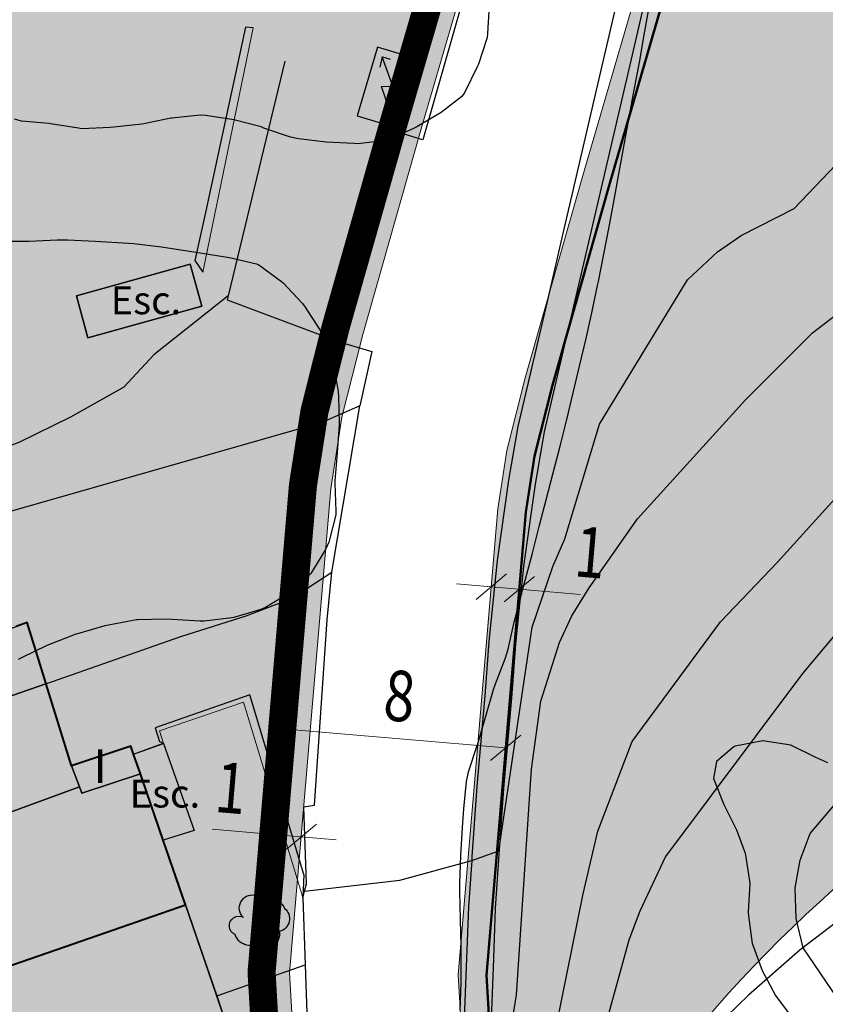
# Model space of a CAD drawing. Units: metres. Extents: x 366047 to 367128, y 4311597 to 4312553.
# Drawn here: x 366649 to 366678, y 4311832 to 4311867 of the extents above; entities that cross this region are included whole.
import ezdxf
from ezdxf.enums import TextEntityAlignment as Align

# ---------------------------------------------------------------- set-up
doc = ezdxf.new("R2010")
doc.units = ezdxf.units.M
doc.header["$MEASUREMENT"] = 0
doc.linetypes.add('ACAD_ISO02W100', pattern=[15, 12, -3])
doc.layers.get('Defpoints').update_dxf_attribs({"lineweight": 0})
for name, color, linetype, lineweight in [('ALINEACION', 14, 'Continuous', 50), ('C comercial', 12, 'Continuous', 0), ('CARTOSITIBSA', 7, 'Continuous', 0), ('EU-4  extensiva uniifamiliar 4', 51, 'Continuous', 0), ('LIMITE TRAMAS', 7, 'Continuous', 0), ('UNIDAD ACTUACION', 5, 'ACAD_ISO02W100', 35), ('V viari', 254, 'Continuous', 0)]:
    doc.layers.add(name, color=color, linetype=linetype, lineweight=lineweight)
doc.layers.add('COTAS-CALLEJERO', color=7, linetype='Continuous', lineweight=0, plot=False)
doc.styles.add('NNSS_COTA', font='romans.shx', dxfattribs={"width": 0.8})
doc.styles.add('Style-CHAR_FAST_FONT', font='CHAR_FAST_FONT.shx')
doc.styles.add('Style-IGES1002', font='IGES1002.shx')
doc.dimstyles.new('NNSS_COTA', dxfattribs={"dimtxt": 1.8, "dimasz": 1, "dimexe": 1.25, "dimexo": 0.625, "dimtad": 1, "dimtxsty": 'NNSS_COTA', "dimblk": 'OBLIQUE', "dimcen": 1.8, "dimse1": 1, "dimse2": 1, "dimaunit": 2, "dimadec": 4, "dimazin": 0, "dimtfac": 1, "dimtmove": 0, "dimatfit": 3, "dimfxl": 1, "dimarcsym": 0})

# ---------------------------------------------------------------- blocks, each defined once
blk = doc.blocks.new('_Oblique')
at = {"color": 0, "linetype": 'ByBlock', "lineweight": -2}
blk.add_line((-0.5, -0.5), (0.5, 0.5), dxfattribs=at)
blk = doc.blocks.new('*D19')
at = {"layer": 'COTAS-CALLEJERO', "color": 7, "lineweight": 0, "transparency": 16777216}
blk.add_line((366658.522, 4311841.845), (366666.494, 4311841.168), dxfattribs=at)
at = {"layer": 'Defpoints', "transparency": 16777216}
for p in [(366658.522, 4311841.845), (366662.508, 4311841.507), (366666.494, 4311841.168), (366666.494, 4311841.168)]:
    blk.add_point(p, dxfattribs=at)
at = {"layer": 'COTAS-CALLEJERO', "color": 7, "lineweight": 0, "transparency": 16777216}
for p, rotation in [((366658.522, 4311841.845), 175.1461771748783), ((366666.494, 4311841.168), 355.1461771748784)]:
    blk.add_blockref('_Oblique', p, dxfattribs=dict(at, rotation=rotation))
at = {"layer": 'COTAS-CALLEJERO', "color": 7, "linetype": 'Continuous', "lineweight": 0, "transparency": 16777216, "style": 'NNSS_COTA', "width": 0.8}
blk.add_text('8', height=1.8, rotation=355.1462, dxfattribs=at).set_placement((366662.164, 4311843.066), align=Align.MIDDLE_LEFT)
blk = doc.blocks.new('*D127')
at = {"layer": 'COTAS-CALLEJERO', "color": 7, "lineweight": 0, "transparency": 16777216}
for p, q in [((366656.019, 4311838.265), (366658.203, 4311838.08)), ((366658.203, 4311838.08), (366659.199, 4311837.995)), ((366660.445, 4311837.889), (366659.199, 4311837.995))]:
    blk.add_line(p, q, dxfattribs=at)
at = {"layer": 'Defpoints', "transparency": 16777216}
for p in [(366656.176, 4311838.252), (366658.196, 4311838.008), (366659.193, 4311837.923), (366659.199, 4311837.995)]:
    blk.add_point(p, dxfattribs=at)
at = {"layer": 'COTAS-CALLEJERO', "color": 7, "lineweight": 0, "transparency": 16777216}
for p, rotation in [((366658.203, 4311838.08), 355.1461771984407), ((366659.199, 4311837.995), 175.1461771826106)]:
    blk.add_blockref('_Oblique', p, dxfattribs=dict(at, rotation=rotation))
at = {"layer": 'COTAS-CALLEJERO', "color": 7, "linetype": 'Continuous', "lineweight": 0, "transparency": 16777216, "style": 'NNSS_COTA', "width": 0.8}
blk.add_text('1', height=1.8, rotation=355.1462, dxfattribs=at).set_placement((366656.148, 4311839.785), align=Align.MIDDLE_LEFT)
blk = doc.blocks.new('*D128')
at = {"layer": 'COTAS-CALLEJERO', "color": 7, "lineweight": 0, "transparency": 16777216}
for p, q in [((366664.733, 4311847.02), (366665.978, 4311846.915)), ((366666.974, 4311846.83), (366665.978, 4311846.915)), ((366669.158, 4311846.644), (366666.974, 4311846.83))]:
    blk.add_line(p, q, dxfattribs=at)
at = {"layer": 'Defpoints', "transparency": 16777216}
for p in [(366665.978, 4311846.915), (366665.978, 4311846.915), (366666.974, 4311846.83), (366669.001, 4311846.658)]:
    blk.add_point(p, dxfattribs=at)
at = {"layer": 'COTAS-CALLEJERO', "color": 7, "lineweight": 0, "transparency": 16777216}
for p, rotation in [((366665.978, 4311846.915), 355.1461771826105), ((366666.974, 4311846.83), 175.1461771984407)]:
    blk.add_blockref('_Oblique', p, dxfattribs=dict(at, rotation=rotation))
at = {"layer": 'COTAS-CALLEJERO', "color": 7, "linetype": 'Continuous', "lineweight": 0, "transparency": 16777216, "style": 'NNSS_COTA', "width": 0.8}
blk.add_text('1', height=1.8, rotation=355.1462, dxfattribs=at).set_placement((366668.972, 4311848.191), align=Align.MIDDLE_LEFT)
blk = doc.blocks.new('CARTOGRAFIA')
at = {"layer": 'CARTOSITIBSA', "color": 252, "linetype": 'Continuous', "lineweight": 30, "true_color": 0x939598, "elevation": 90, "flags": 128}
blk.add_lwpolyline([(-100.241, 218.072), (-96.715, 221.061), (-94.805, 222.321), (-93.875, 222.541), (-93.125, 227.221), (-92.595, 235.271), (-92.265, 237.691), (-91.595, 239.791), (-91.155, 240.741), (-90.535, 241.741), (-88.815, 244.201), (-84.965, 248.441), (-82.565, 250.831), (-80.405, 252.501)], dxfattribs=at)
at = {"layer": 'CARTOSITIBSA', "color": 252, "linetype": 'Continuous', "lineweight": -3, "true_color": 0x939598, "flags": 128}
for points, elevation in [([(-100.684, 230.921), (-97.285, 231.311), (-94.715, 232.011), (-93.755, 232.351), (-92.565, 240.331), (-91.835, 242.501), (-91.405, 243.491), (-90.165, 247.581), (-87.025, 252.721), (-85.955, 253.721), (-85.115, 254.311), (-83.225, 255.271), (-81.485, 257.091), (-80.525, 258.221), (-78.445, 260.911), (-77.665, 261.671), (-76.735, 262.201), (-75.755, 262.561), (-62.775, 263.821), (-58.655, 264.361), (-55.275, 264.701), (-54.131, 264.719)], 89), ([(-112.335, 204.431), (-106.825, 202.531), (-106.225, 204.431), (-103.425, 208.001), (-102.195, 209.301), (-100.285, 210.401), (-93.775, 212.051), (-93.065, 212.461), (-92.815, 213.011), (-92.825, 215.001), (-93.195, 216.461), (-92.795, 220.381), (-92.455, 222.431), (-90.745, 230.821), (-90.225, 233.061), (-89.005, 236.261), (-85.845, 240.531), (-83.815, 242.651), (-78.935, 248.051)], 91), ([(-97.613, 258.645), (-97.937, 259.627), (-97.538, 259.634), (-97.915, 260.685)], 86.603), ([(-77.355, 245.341), (-82.925, 238.681), (-87.815, 232.151), (-88.725, 230.201), (-89.115, 229.171), (-90.895, 222.741), (-91.005, 219.331), (-88.535, 215.961), (-88.635, 215.421), (-91.155, 211.081), (-91.495, 210.051), (-91.565, 209.051), (-91.545, 207.951), (-91.425, 206.901), (-90.285, 203.061), (-91.165, 202.721), (-96.155, 202.291), (-97.125, 201.761), (-101.985, 199.621), (-104.235, 199.591), (-107.705, 200.721), (-111.635, 202.301)], 92), ([(-103.411, 252.151), (-106.065, 250.051), (-107.135, 248.891), (-109.035, 247.831), (-110.875, 246.921), (-113.795, 245.841), (-128.295, 241.071), (-131.855, 239.561), (-138.255, 236.621), (-140.105, 234.881), (-139.935, 232.701)], 86), ([(-90.655, 194.981), (-87.405, 196.861), (-86.725, 197.561), (-86.865, 198.461), (-90.435, 206.551), (-90.835, 209.111), (-90.675, 210.821), (-90.435, 211.621), (-89.635, 213.221), (-85.955, 219.881), (-80.635, 225.551), (-82.905, 228.891), (-83.155, 229.941), (-83.185, 231.031), (-83.015, 232.021), (-82.655, 232.971), (-81.255, 234.631)], 93), ([(-109.915, 238.311), (-113.735, 236.991), (-114.406, 239.096)], 92.38), ([(-105.715, 236.191), (-104.625, 233.081)], 89.57), ([(-109.005, 235.391), (-108.719, 234.634), (-108.635, 234.411), (-106.544, 235.102)], 93.28), ([(-114.205, 232.631), (-108.719, 234.634)], 92.63)]:
    blk.add_lwpolyline(points, dxfattribs=dict(at, elevation=elevation))
at = {"layer": 'CARTOSITIBSA', "color": 252, "linetype": 'Continuous', "lineweight": 13, "true_color": 0x939598, "extrusion": (-0.000452773, -0.002203, 0.999997), "elevation": 85.79, "flags": 128}
blk.add_lwpolyline([(-102.486, 261.901), (-104.276, 253.191)], dxfattribs=at)
at = {"layer": 'CARTOSITIBSA', "color": 252, "linetype": 'Continuous', "lineweight": -3, "true_color": 0x939598, "extrusion": (-0.058674, 0.013201, 0.99819), "elevation": 95.633, "flags": 128}
blk.add_lwpolyline([(-232.834, -147.264), (-232.449, -147.264)], dxfattribs=at)
at = {"layer": 'CARTOSITIBSA', "color": 252, "linetype": 'Continuous', "lineweight": -3, "true_color": 0x939598, "extrusion": (0.008738, 0.025775, 0.99963), "elevation": 92.435, "flags": 128}
blk.add_lwpolyline([(176.424, -213.013), (176.134, -213.013)], dxfattribs=at)
at = {"layer": 'CARTOSITIBSA', "color": 252, "linetype": 'Continuous', "lineweight": -3, "true_color": 0x939598, "flags": 128}
for points, elevation in [([(-109.908, 238.314), (-109.915, 238.311), (-113.735, 236.991), (-114.406, 239.096), (-110.585, 240.501), (-109.908, 238.314), (-109.908, 238.314)], 89.41), ([(-109.915, 238.311), (-109.908, 238.314), (-109.005, 235.391), (-108.719, 234.634), (-114.205, 232.631), (-115.985, 232.013), (-118.035, 237.761), (-114.406, 239.096), (-113.735, 236.991), (-109.915, 238.311), (-109.915, 238.311)], 92.06), ([(-106.786, 235.804), (-106.544, 235.102), (-108.635, 234.411), (-108.719, 234.634), (-109.005, 235.391), (-106.885, 236.091), (-106.786, 235.804), (-106.786, 235.804)], 93.36), ([(-105.73, 232.733), (-104.939, 230.433), (-112.562, 227.782), (-114.205, 232.631), (-108.719, 234.634), (-108.635, 234.411), (-106.544, 235.102), (-105.73, 232.733), (-105.73, 232.733)], 92.36), ([(-103.821, 227.183), (-103.615, 226.581), (-104.935, 226.133), (-106.567, 225.579), (-111.275, 223.981), (-112.562, 227.782), (-104.939, 230.433), (-103.821, 227.183), (-103.821, 227.183)], 92.06)]:
    blk.add_lwpolyline(points, close=True, dxfattribs=dict(at, elevation=elevation))
at = {"layer": 'CARTOSITIBSA', "color": 252, "linetype": 'Continuous', "lineweight": -3, "true_color": 0x939598, "extrusion": (-0.828984, -0.299471, 0.472338), "elevation": 59.21, "flags": 128}
blk.add_lwpolyline([(-258.059, 67.479), (-258.059, 69.89)], dxfattribs=at)
at = {"layer": 'CARTOSITIBSA', "color": 252, "linetype": 'Continuous', "lineweight": -3, "true_color": 0x939598, "extrusion": (-0.903582, 0.421672, 0.075713), "elevation": 201.899, "flags": 128}
blk.add_lwpolyline([(-169.328, 72.311), (-169.328, 74.497)], dxfattribs=at)
at = {"layer": 'CARTOSITIBSA', "color": 252, "linetype": 'Continuous', "lineweight": -3, "true_color": 0x939598, "extrusion": (-0.726064, -0.22885, 0.648427), "elevation": 80.667, "flags": 128}
blk.add_lwpolyline([(-253.752, 48.875), (-253.752, 47.088)], dxfattribs=at)
at = {"layer": 'CARTOSITIBSA', "color": 252, "linetype": 'Continuous', "lineweight": -3, "true_color": 0x939598, "extrusion": (0.02353, 0.643166, 0.765365), "elevation": 214.648, "flags": 128}
blk.add_lwpolyline([(109.112, -116.974), (109.112, -115.902)], dxfattribs=at)
at = {"layer": 'CARTOSITIBSA', "color": 252, "linetype": 'Continuous', "lineweight": 40, "true_color": 0x939598, "extrusion": (-0.328473, 0.944513, 4.30355e-08), "elevation": 252.117, "flags": 128}
blk.add_lwpolyline([(31.496, 88.858), (29.952, 88.744), (27.983, 88.688), (23.425, 88.708)], dxfattribs=at)
at = {"layer": 'CARTOSITIBSA', "color": 252, "linetype": 'Continuous', "lineweight": -3, "true_color": 0x939598, "extrusion": (-0.331359, 0.943505, 0.00035805), "elevation": 248.782, "flags": 128}
blk.add_lwpolyline([(22.677, 89.401), (19.331, 89.401), (19.331, 89.401), (19.33, 89.401)], dxfattribs=at)
at = {"layer": 'CARTOSITIBSA', "color": 252, "linetype": 'Continuous', "lineweight": -3, "true_color": 0x939598}
for points in [[(-86.285, 286.091, 85.8), (-87.227, 283.726, 85.78), (-88.17, 281.361, 85.76), (-90.055, 276.631, 85.72), (-92.155, 271.051, 85.91), (-94.255, 265.471, 86.1), (-96.465, 257.721, 86.75), (-97.525, 258.041, 86.75), (-95.195, 265.881, 86.1), (-93.308, 270.79, 85.961), (-91.422, 275.699, 85.823), (-90.165, 278.971, 85.73), (-88.307, 283.644, 85.767), (-87.175, 286.491, 85.79)], [(-94.225, 237.161, 99.12), (-93.945, 238.111, 98.94), (-93.875, 238.311, 98.92), (-93.525, 239.241, 98.92), (-93.425, 239.551, 98.92), (-93.215, 240.511, 98.76), (-93.165, 240.691, 98.74), (-92.915, 241.651, 98.74), (-92.655, 242.621, 98.76), (-92.555, 242.971, 98.74), (-92.315, 243.931, 98.6), (-92.065, 244.881, 98.44), (-91.815, 245.841, 98.25), (-91.575, 246.791, 98.05), (-91.335, 247.741, 97.84), (-91.105, 248.691, 97.63), (-90.875, 249.641, 97.42), (-90.655, 250.591, 97.23), (-90.445, 251.551, 97.05), (-90.235, 252.521, 96.9), (-90.205, 252.671, 96.89), (-90.015, 253.641, 96.75), (-89.825, 254.611, 96.62), (-89.645, 255.581, 96.48), (-89.465, 256.561, 96.35), (-89.285, 257.541, 96.22), (-89.105, 258.521, 96.11), (-88.925, 259.501, 96), (-88.745, 260.481, 95.91), (-88.575, 261.461, 95.84), (-88.395, 262.451, 95.8)], [(-94.105, 262.511, 94.12), (-94.165, 261.511, 94.12), (-94.175, 261.371, 94.12), (-94.485, 260.421, 94.12), (-94.525, 260.321, 94.12), (-94.965, 259.421, 94.12), (-95.075, 259.271, 94.12), (-95.815, 258.691, 94.12), (-96.685, 258.181, 94.12), (-96.845, 258.101, 94.12), (-97.765, 257.701, 94.12), (-97.785, 257.701, 94.12), (-98.785, 257.581, 94.12), (-98.915, 257.591, 94.12), (-99.915, 257.631, 94.12), (-100.905, 257.761, 94.12), (-101.185, 257.821, 94.12), (-102.135, 258.141, 94.12), (-102.235, 258.181, 94.12), (-103.215, 258.431, 94.12), (-104.205, 258.591, 94.12), (-104.415, 258.601, 94.12), (-105.415, 258.491, 94.12), (-105.455, 258.491, 94.12), (-106.425, 258.291, 93.94), (-106.495, 258.281, 93.94), (-107.495, 258.171, 93.94), (-107.625, 258.161, 93.94), (-108.635, 258.111, 93.94), (-108.755, 258.131, 93.94), (-109.745, 258.291, 93.94), (-109.795, 258.301, 93.94), (-110.785, 258.391, 94.08), (-111.035, 258.461, 94.12)], [(-87.535, 267.081, 86.51), (-89.006, 260.756, 86.846), (-90.477, 254.43, 87.182), (-91.306, 250.866, 87.371), (-92.135, 247.301, 87.56), (-92.465, 245.431, 87.68), (-92.865, 242.591, 87.92), (-93.015, 241.161, 88.07), (-93.165, 239.731, 88.22), (-93.305, 237.811, 88.46), (-93.45, 236.196, 88.565), (-93.595, 234.581, 88.67), (-93.731, 232.563, 88.84), (-93.754, 232.234, 88.867), (-93.885, 230.301, 89.03), (-93.965, 228.181, 89.25), (-94.045, 226.061, 89.47)], [(-94.995, 226.061, 89.47), (-94.825, 230.361, 89.03), (-94.724, 231.847, 88.906), (-94.714, 232.002, 88.893), (-94.705, 232.137, 88.881), (-94.535, 234.661, 88.67), (-94.245, 237.891, 88.46), (-94.105, 239.821, 88.22), (-93.805, 242.711, 87.92), (-93.395, 245.581, 87.68), (-93.065, 247.491, 87.56), (-92.027, 251.95, 87.324), (-91.546, 254.018, 87.214), (-90.07, 260.362, 86.878), (-88.858, 265.566, 86.602)], [(-111.505, 254.101, 96.15), (-110.515, 254.111, 96.15), (-109.515, 254.151, 96.15), (-109.145, 254.151, 96.15), (-108.155, 254.111, 96.15), (-107.155, 254.051, 96.15), (-106.775, 254.021, 96.15), (-105.785, 253.901, 96.15), (-104.795, 253.751, 96.15), (-103.815, 253.591, 96.15), (-103.365, 253.521, 96.15), (-102.405, 253.291, 95.97), (-102.315, 253.261, 95.97), (-101.515, 252.671, 95.97), (-101.455, 252.621, 95.97)], [(-102.525, 261.711, 86.32), (-102.795, 261.741, 85.9), (-104.225, 255.131, 85.48), (-104.595, 253.421, 85.48), (-104.315, 253.001, 86.3)], [(-101.395, 260.521, 88.84), (-103.411, 252.151, 88.84), (-103.445, 252.011, 88.84), (-99.455, 250.511, 88.84), (-100.075, 247.641, 88.78), (-111.525, 244.371, 87.12)], [(-104.765, 253.281, 85.491), (-108.825, 252.151, 85.488), (-108.415, 250.661, 85.681), (-104.355, 251.791, 86.074), (-104.765, 253.281, 85.491)], [(-101.455, 252.621, 95.97), (-100.775, 251.891, 95.97), (-100.685, 251.781, 95.97), (-100.145, 250.941, 95.97), (-100.095, 250.851, 95.97), (-99.725, 249.921, 95.97), (-99.695, 249.821, 95.97), (-99.505, 248.831, 95.97), (-99.475, 248.591, 95.97), (-99.455, 247.591, 95.97), (-99.455, 247.551, 95.97), (-99.525, 246.551, 95.97), (-99.605, 245.551, 95.97), (-99.605, 245.471, 95.97), (-99.575, 244.471, 95.97), (-99.575, 244.341, 95.97), (-99.825, 243.371, 95.97), (-99.935, 243.101, 95.97), (-100.465, 242.251, 95.97), (-101.215, 241.561, 95.97), (-102.075, 241.041, 95.8), (-102.245, 240.971, 95.78), (-103.205, 240.681, 95.77), (-103.285, 240.671, 95.78), (-104.265, 240.551, 95.96), (-104.415, 240.551, 95.97), (-105.415, 240.611, 95.97), (-105.645, 240.621, 95.97), (-106.645, 240.591, 95.97), (-106.685, 240.591, 95.97), (-107.675, 240.411, 95.97), (-107.815, 240.381, 95.97), (-108.785, 240.101, 95.97), (-108.845, 240.081, 95.97), (-109.785, 239.721, 95.97), (-109.875, 239.681, 95.97), (-110.785, 239.241, 95.97), (-110.905, 239.181, 95.97)], [(-99.455, 250.511, 87.39), (-98.285, 250.171, 87.41), (-98.715, 248.231, 87.41), (-100.075, 247.641, 87.41)], [(-109.915, 238.311, 86.84), (-105.095, 240.001, 87.46), (-102.765, 240.741, 87.69), (-101.155, 241.361, 87.81), (-99.715, 242.301, 87.9), (-98.715, 248.231, 87.41)], [(-100.745, 230.691, 89), (-100.684, 230.921, 89), (-100.615, 231.181, 89), (-100.715, 233.931, 88.82), (-100.335, 233.981, 88.82), (-99.875, 240.591, 88.26), (-99.715, 242.301, 87.9)], [(-61.015, 241.411, 94.72), (-62.665, 240.991, 94.72), (-65.075, 240.181, 94.69), (-66.645, 239.521, 94.65), (-68.905, 238.371, 94.55), (-73.775, 235.451, 94.24), (-75.125, 234.541, 94.12), (-79.095, 231.731, 93.7), (-81.045, 230.291, 93.45), (-81.715, 229.811, 93.29), (-83.005, 228.821, 93.02), (-84.855, 227.211, 92.73), (-86.025, 226.071, 92.6), (-87.665, 224.271, 92.53), (-91.275, 218.921, 91.85), (-92.855, 216.671, 91.2), (-93.555, 216.251, 90.8)], [(-82.025, 235.501, 99.42), (-82.445, 235.691, 99.39), (-83.345, 236.121, 99.39), (-84.345, 236.281, 99.33), (-85.325, 236.091, 99.33)], [(-100.715, 231.511, 89), (-102.635, 237.921, 87.82), (-106.015, 236.741, 87.2), (-105.865, 236.261, 87.39)], [(-95.135, 226.661, 99.85), (-95.095, 227.651, 99.84), (-95.095, 228.661, 99.86), (-95.095, 228.931, 99.85), (-95.125, 229.911, 99.69), (-95.145, 230.901, 99.51), (-95.145, 231.201, 99.48), (-95.115, 232.191, 99.46), (-95.055, 233.191, 99.49), (-95.005, 233.851, 99.48), (-94.915, 234.831, 99.33), (-94.845, 235.171, 99.29), (-94.535, 236.111, 99.29), (-94.495, 236.221, 99.29), (-94.225, 237.161, 99.12)], [(-85.325, 236.091, 99.33), (-85.365, 236.081, 99.33), (-85.995, 235.541, 99.33), (-86.095, 234.931, 99.39), (-85.735, 234.011, 99.39), (-85.275, 233.101, 99.39), (-84.975, 232.271, 99.39), (-84.815, 231.281, 99.39), (-84.805, 231.181, 99.39), (-84.865, 230.181, 99.39), (-84.855, 230.041, 99.39), (-84.725, 229.051, 99.27), (-84.715, 229.031, 99.27), (-84.365, 228.091, 99.21), (-83.895, 227.201, 99.2), (-83.295, 226.401, 99.35), (-82.675, 225.631, 99.53), (-82.525, 225.411, 99.57), (-82.055, 224.531, 99.66)], [(-111.275, 223.981, 89.586), (-110.422, 224.271, 89.591), (-106.567, 225.579, 89.514), (-104.935, 226.133, 89.482), (-104.72, 226.206, 89.477), (-103.835, 226.507, 89.515), (-103.615, 226.581, 89.513), (-103.819, 227.177, 89.49), (-103.821, 227.183, 89.49), (-103.821, 227.183, 89.49), (-103.822, 227.184, 89.49), (-103.823, 227.186, 89.49), (-103.83, 227.209, 89.49), (-103.832, 227.212, 89.483), (-104.939, 230.433, 88.708)], [(-100.745, 230.691, 89.69), (-100.664, 228.291, 89.785), (-100.525, 224.151, 89.95), (-103.825, 223.041, 89.95), (-104.935, 226.133, 89.95)]]:
    blk.add_polyline3d(points, dxfattribs=at)
for points in [[(-104.765, 253.281, 85.491), (-104.355, 251.791, 86.074), (-108.415, 250.661, 85.681), (-108.825, 252.151, 85.488), (-104.765, 253.281, 85.491)], [(-104.625, 233.081, 89.515), (-105.73, 232.733, 88.154), (-106.544, 235.102, 87.59), (-106.786, 235.804, 87.444), (-105.715, 236.191, 89.57), (-104.625, 233.081, 89.515)]]:
    blk.add_polyline3d(points, close=True, dxfattribs=at)
at = {"layer": 'CARTOSITIBSA', "color": 252, "linetype": 'Continuous', "lineweight": 40, "true_color": 0x939598}
blk.add_polyline3d([(-104.939, 230.433, 88.708), (-105.73, 232.733, 88.154), (-106.482, 234.922, 87.627), (-106.544, 235.102, 87.59), (-106.786, 235.804, 87.444), (-106.885, 236.091, 87.385), (-109.005, 235.391, 87.442), (-109.906, 238.307, 86.841), (-109.906, 238.308, 86.841), (-109.908, 238.314, 86.841), (-109.919, 238.348, 86.836), (-110.585, 240.501, 86.612), (-110.97, 240.36, 86.612)], dxfattribs=at)
at = {"layer": 'CARTOSITIBSA', "color": 252, "linetype": 'Continuous', "lineweight": 13, "true_color": 0x939598}
blk.add_polyline3d([(-100.745, 230.691, 89.69), (-102.865, 237.661, 89.57), (-105.865, 236.631, 89.57), (-105.715, 236.191, 89.57)], dxfattribs=at)
at = {"layer": 'CARTOSITIBSA', "color": 252, "linetype": 'Continuous', "lineweight": -3, "true_color": 0x939598}
blk.add_circle((-102.304, 229.842, 89.319), 0.11, dxfattribs=at)
at = {"layer": 'CARTOSITIBSA', "color": 252, "linetype": 'Continuous', "lineweight": -3, "true_color": 0x939598, "extrusion": (0, 0, -1)}
for centre, radius, start, end in [((102.541, 230.311, -89.319), 0.473, 318.4777, 98.4441), ((102.207, 230.675, -89.319), 0.284, 21.2873, 215.0104), ((101.77, 230.192, -89.319), 0.38, 57.4839, 163.0897), ((101.68, 229.934, -89.319), 0.459, 126.5132, 258.2357), ((103.026, 229.682, -89.319), 0.344, 293.0951, 118.2236), ((102.629, 229.539, -89.319), 0.56, 235.3409, 341.9668), ((102.008, 229.387, -89.319), 0.433, 167.037, 314.479)]:
    blk.add_arc(centre, radius, start, end, dxfattribs=at)
at = {"layer": 'CARTOSITIBSA', "color": 252, "linetype": 'Continuous', "lineweight": -3, "true_color": 0x939598}
blk.add_3dface([(-97.586, 258.209, 86.603), (-96.857, 260.663, 86.603), (-98.084, 261.027, 86.603), (-98.813, 258.574, 86.603)], dxfattribs=at)
at = {"layer": 'CARTOSITIBSA', "color": 252, "linetype": 'Continuous', "lineweight": -3, "true_color": 0x939598, "style": 'Style-CHAR_FAST_FONT'}
for p in [(-107.602, 251.998, 85.606), (-106.928, 234.4, 87.807)]:
    blk.add_text('Esc.', height=1, dxfattribs=at).set_placement(p, align=Align.MIDDLE_LEFT)
at = {"layer": 'CARTOSITIBSA', "color": 252, "linetype": 'Continuous', "lineweight": -3, "true_color": 0x939598, "style": 'Style-IGES1002'}
blk.add_text('I', height=1.2, dxfattribs=at).set_placement((-108.221, 234.778, 88.432))

msp = doc.modelspace()

# ---------------------------------------------------------------- hatches: boundary and pattern name
at = {"layer": 'C comercial'}
msp.add_hatch(color=12, dxfattribs=at).paths.add_polyline_path([(366585.825, 4311860.057), (366585.869, 4311859.942), (366587.498, 4311856.946), (366588.999, 4311854.065), (366589.925, 4311852.513), (366591.454, 4311850.498), (366593.062, 4311848.636), (366596.6, 4311845.066), (366598.849, 4311842.99), (366601.924, 4311840.761), (366605.127, 4311838.989), (366614.327, 4311834.75), (366654.364, 4311814.642, 0.577521), (366658.705, 4311817.499), (366657.785, 4311833.16), (366659.26, 4311850.53), (366659.672, 4311853.169), (366660.428, 4311856.177), (366662.515, 4311863.527), (366665.3, 4311873.081), (366674.821, 4311897.044), (366644.706, 4311904.561), (366633.178, 4311876.428), (366617.76, 4311872.52)])
at = {"layer": 'EU-4  extensiva uniifamiliar 4', "lineweight": 70}
msp.add_hatch(color=256, dxfattribs=at).paths.add_polyline_path([(366829.042, 4312110.129), (366820.183, 4312113.021, 0.156244), (366811.031, 4312113.072), (366731.277, 4312088.014, 0.285065), (366723.019, 4312078.425), (366721.12, 4312066.316), (366718.376, 4312042.582, 0.303067), (366723.438, 4312032.7), (366730.735, 4312028.63), (366735.394, 4312025.54), (366739.034, 4312022.511), (366742.741, 4312018.712), (366746.168, 4312014.061), (366747.833, 4312011.273), (366748.924, 4312008.738), (366749.836, 4312005.657), (366750.352, 4312003.317, 0.566444), (366756.045, 4312001.411), (366762.749, 4312007.146), (366768.751, 4312012.219), (366775.987, 4312017.789), (366782.722, 4312022.573), (366788.803, 4312027.289), (366793.397, 4312030.867), (366797.958, 4312034.504), (366804.201, 4312039.152), (366810.28, 4312043.696, 0.309623), (366811.374, 4312046.905, -1.939366), (366820.569, 4312043.585), (366814.931, 4312039.681), (366807.789, 4312034.343), (366801.621, 4312029.751), (366797.111, 4312026.155), (366792.485, 4312022.552), (366786.299, 4312017.755), (366779.556, 4312012.964), (366772.519, 4312007.548), (366766.636, 4312002.575), (366751.349, 4311989.497, 0.118933), (366749.699, 4311987.217, -0.089675), (366745.293, 4311980.32), (366701.268, 4311932.811, 0.078013), (366697.462, 4311927.147), (366689.251, 4311909.52), (366682.478, 4311894.649), (366672.874, 4311870.478), (366670.203, 4311861.315), (366668.157, 4311854.109), (366667.52, 4311851.573), (366667.207, 4311849.573), (366665.805, 4311833.055), (366666.329, 4311824.128, 0.734326), (366668.18, 4311823.665), (366669.394, 4311825.647, -0.113965), (366683.897, 4311840.417), (366687.827, 4311842.922, -0.203606), (366723.305, 4311848.86, 0.052996), (366743.008, 4311846.283, 0.207669), (366749.65, 4311848.978), (366760.337, 4311859.87, 0.361015), (366761.819, 4311877.694), (366749.121, 4311895.864), (366740.981, 4311908.824, -0.18855), (366738.803, 4311920.272), (366740.104, 4311927.24, -0.051707), (366741.334, 4311931.394), (366745.657, 4311941.872, -0.022366), (366746.45, 4311943.574), (366748.69, 4311947.868, -0.414174), (366774.32, 4311955.93), (366777.792, 4311954.12, -0.129409), (366783.818, 4311948.639), (366784.732, 4311947.23, -0.256025), (366785.586, 4311935.729), (366776.602, 4311915.991, 0.451199), (366777.52, 4311913.938), (366783.112, 4311912.192), (366784.601, 4311911.238), (366792.177, 4311908.839), (366792.07, 4311908.457), (366790.572, 4311905.516), (366788.886, 4311900.163), (366770.083, 4311906.064), (366773.017, 4311912.824), (366771.812, 4311915.952), (366772.28, 4311919.366), (366771.371, 4311919.782), (366779.932, 4311938.495, 0.256539), (366779.51, 4311944.256), (366778.784, 4311945.374, 0.129409), (366775.018, 4311948.799), (366771.547, 4311950.609, 0.414175), (366754.01, 4311945.094), (366751.77, 4311940.799, 0.022366), (366751.204, 4311939.583), (366746.881, 4311929.105, 0.051706), (366746.002, 4311926.139), (366744.701, 4311919.17, 0.188551), (366746.062, 4311912.016), (366754.124, 4311899.18), (366766.737, 4311881.131, -0.361015), (366764.619, 4311855.668), (366753.933, 4311844.776, -0.207669), (366742.864, 4311840.285, -0.053001), (366721.901, 4311843.026, 0.203595), (366691.052, 4311837.862), (366687.123, 4311835.358, 0.073774), (366678.257, 4311827.662), (366719.015, 4311739.744), (366771.695, 4311628.525), (366820.961, 4311649.451, -0.134363), (366869.091, 4311655.965), (366896.522, 4311652.307), (366909.431, 4311650.653), (366933.487, 4311647.642), (366973.352, 4311643.213), (366982.783, 4311642.448), (366955.838, 4311699.424), (366840.185, 4311700.525, 0.060024), (366829.168, 4311698.731, 0.019816), (366819.754, 4311695.485), (366802.503, 4311688.386), (366803.835, 4311685.149, -0.346913), (366776.421, 4311692.904), (366779.254, 4311694.959, -0.075569), (366776.566, 4311700.168), (366747.347, 4311790.423), (366746.12, 4311794.215, -0.245851), (366749.1, 4311818.691), (366767.2, 4311820.063), (366844.006, 4311825.885, -0.00863), (366852.35, 4311826.397), (366910.365, 4311827.686, 0.194849), (366914.445, 4311829.599), (366920.483, 4311835.544), (366952.488, 4311867.052, 0.473798), (366951.85, 4311873.987), (366861.135, 4311935.272, -0.32625), (366855.136, 4311951.916), (366864.143, 4311982.682, 0.267948), (366863.197, 4311986.568, -0.671482), (366869.239, 4312000.089), (366884.222, 4312051.269, 0.297685), (366877.886, 4312072.207), (366856.459, 4312090.191), (366843.232, 4312101.293), (366837.792, 4312105.859, -0.127196), (366834.873, 4312105.147, -0.361258)])
at = {"layer": 'V viari'}
for points in [[(366637.221, 4311949.658), (366581.572, 4311918.951, 0.524276), (366580.91, 4311912.405), (366583.256, 4311910.405), (366585.927, 4311906.441), (366586.758, 4311903.566), (366587.464, 4311900.021), (366587.504, 4311897.105), (366587.052, 4311894.392), (366582.002, 4311874.67), (366581.616, 4311871.597), (366581.844, 4311867.419), (366582.068, 4311866.078), (366582.452, 4311864.732), (366584.502, 4311859.315), (366586.174, 4311856.241), (366587.689, 4311853.334), (366588.68, 4311851.673), (366590.288, 4311849.554), (366591.961, 4311847.617), (366595.558, 4311843.987), (366597.897, 4311841.828), (366601.118, 4311839.493), (366604.449, 4311837.65), (366613.676, 4311833.398), (366653.949, 4311813.172, 0.577521), (366659.737, 4311816.981), (366658.787, 4311833.147), (366660.253, 4311850.411), (366660.653, 4311852.97), (366661.394, 4311855.919), (366663.476, 4311863.251), (366666.247, 4311872.755), (366676.036, 4311897.394), (366682.893, 4311912.448), (366691.117, 4311930.103, -0.078013), (366696.134, 4311937.569), (366740.159, 4311985.078, 0.245858), (366744.048, 4311999.397), (366743.054, 4312003.908), (366742.33, 4312006.352), (366741.586, 4312008.081), (366740.332, 4312010.181), (366737.393, 4312014.169), (366734.278, 4312017.362), (366731.209, 4312019.916), (366729.728, 4312020.898, 0.430541), (366722.65, 4312019.26), (366722.144, 4312018.396, -0.430541), (366729.221, 4312020.034), (366730.611, 4312019.113), (366733.598, 4312016.627), (366736.629, 4312013.521), (366739.498, 4312009.627), (366740.694, 4312007.625), (366741.388, 4312006.012), (366742.085, 4312003.658), (366743.071, 4311999.182, -0.245856), (366739.425, 4311985.758), (366695.4, 4311938.249, 0.078013), (366690.21, 4311930.526), (366681.985, 4311912.867), (366675.116, 4311897.786), (366674.821, 4311897.044), (366665.3, 4311873.081), (366662.515, 4311863.527), (366660.428, 4311856.177), (366659.672, 4311853.169), (366659.26, 4311850.53), (366657.785, 4311833.16), (366658.705, 4311817.499, -0.577521), (366654.364, 4311814.642), (366614.327, 4311834.75), (366605.127, 4311838.989), (366601.924, 4311840.761), (366598.849, 4311842.99), (366596.6, 4311845.066), (366593.062, 4311848.636), (366591.454, 4311850.498), (366589.925, 4311852.513), (366588.999, 4311854.065), (366587.498, 4311856.946), (366585.869, 4311859.942), (366585.825, 4311860.057), (366583.877, 4311865.204), (366583.533, 4311866.409), (366583.337, 4311867.583), (366583.122, 4311871.544), (366583.479, 4311874.389), (366588.521, 4311894.082), (366589.005, 4311896.991), (366588.962, 4311900.179), (366588.217, 4311903.922), (366587.303, 4311907.083), (366584.385, 4311911.414), (366582.027, 4311913.424, -0.524264), (366582.524, 4311918.334), (366637.704, 4311948.783, -0.193302), (366639.924, 4311949.055, 2.3423), (366635.737, 4311956.644, -0.193302), (366634.322, 4311954.911), (366569.029, 4311918.883), (366565.568, 4311919.223), (366561.827, 4311919.336), (366560.487, 4311919.22), (366451.958, 4311905.024, -0.081768), (366443.029, 4311905.32), (366394.696, 4311914.93, -0.166117), (366383.509, 4311921.418), (366380.834, 4311924.492), (366378.307, 4311927.58, -0.397017), (366379.988, 4311951.528), (366383.239, 4311954.526), (366388.17, 4311959.058), (366390.868, 4311961.771), (366392.672, 4311964.038), (366395.505, 4311968.586), (366400.079, 4311977.766, -0.143797), (366404.678, 4311982.723), (366403.089, 4311981.777, 0.143798), (366398.49, 4311976.819), (366394.631, 4311969.075), (366391.853, 4311964.616), (366390.12, 4311962.437), (366387.477, 4311959.779), (366382.562, 4311955.261), (366379.31, 4311952.263, 0.39702), (366377.533, 4311926.946), (366380.069, 4311923.847), (366382.754, 4311920.761), (366383.291, 4311920.145, 0.166117), (366395.038, 4311913.333), (366442.736, 4311903.849, 0.081768), (366452.153, 4311903.537), (366560.648, 4311917.729), (366561.869, 4311917.834), (366565.472, 4311917.726), (366569.462, 4311917.333, 0.278988), (366575.066, 4311920.014, -0.122115), (366577.891, 4311922.63), (366634.805, 4311954.036, 0.193302), (366636.691, 4311956.345, -2.3423), (366640.18, 4311950.022, 0.193302)], [(366664.802, 4311833.068), (366665.415, 4311822.636, 0.73432), (366667.266, 4311822.172), (366668.18, 4311823.665, -0.73432), (366666.329, 4311824.128), (366665.805, 4311833.055), (366667.207, 4311849.573), (366667.52, 4311851.573), (366668.157, 4311854.109), (366670.203, 4311861.315), (366672.874, 4311870.478), (366682.478, 4311894.649), (366689.251, 4311909.52), (366697.462, 4311927.147, -0.078002), (366701.267, 4311932.811), (366745.293, 4311980.32, 0.089674), (366749.699, 4311987.217, -0.118931), (366751.349, 4311989.497), (366749.551, 4311987.959, 0.099879), (366748.088, 4311986.09, -0.070727), (366744.56, 4311981), (366700.534, 4311933.49, 0.078003), (366696.556, 4311927.57), (366688.342, 4311909.938), (366681.558, 4311895.041), (366671.927, 4311870.804), (366669.242, 4311861.592), (366667.191, 4311854.368), (366666.539, 4311851.773), (366666.214, 4311849.693)], [(366760.951, 4311613.83, 0.402343), (366771.309, 4311609.891), (366827.607, 4311633.804, -0.134363), (366866.844, 4311639.115), (366894.318, 4311635.45), (366907.295, 4311633.787), (366931.493, 4311630.759), (366971.726, 4311626.289), (366984.152, 4311625.281), (366996.237, 4311625.072, 0.55602), (367004.068, 4311637.205), (366975.045, 4311698.576, 0.287429), (366969.23, 4311702.297), (366840.139, 4311703.526, 0.060505), (366828.319, 4311701.608, 0.019902), (366818.639, 4311698.27), (366801.356, 4311691.158, -0.431971), (366779.444, 4311701.023), (366749.643, 4311788.377), (366748.746, 4311790.968, -0.482777), (366767.2, 4311820.063), (366749.1, 4311818.691, 0.245851), (366746.12, 4311794.215), (366747.347, 4311790.423), (366776.566, 4311700.168, 0.075569), (366779.254, 4311694.959), (366776.421, 4311692.904, 0.346913), (366803.835, 4311685.149), (366802.503, 4311688.386), (366819.754, 4311695.485, -0.019816), (366829.168, 4311698.731, -0.060027), (366840.186, 4311700.525), (366969.687, 4311699.293, -0.287429), (366973.712, 4311696.717), (367002.26, 4311636.35, -0.556024), (366996.271, 4311627.072), (366984.25, 4311627.28), (366971.917, 4311628.28), (366931.728, 4311632.745), (366907.546, 4311635.772), (366894.578, 4311637.433), (366867.108, 4311641.097, 0.134363), (366826.826, 4311635.645), (366770.527, 4311611.732, -0.402345), (366762.759, 4311614.686), (366706.338, 4311733.803), (366671.472, 4311809.011, -0.250941), (366672.016, 4311818.439), (366674.511, 4311822.514, -0.113965), (366687.123, 4311835.358), (366691.052, 4311837.862, -0.203619), (366721.905, 4311843.025, 0.052991), (366742.864, 4311840.285, 0.207669), (366753.933, 4311844.776), (366764.619, 4311855.668, 0.361015), (366766.737, 4311881.131), (366754.124, 4311899.18), (366746.062, 4311912.016, -0.188551), (366744.701, 4311919.17), (366746.002, 4311926.139, -0.051706), (366746.881, 4311929.105), (366751.204, 4311939.583, -0.022366), (366751.77, 4311940.799), (366754.01, 4311945.094, -0.414175), (366771.547, 4311950.609), (366775.018, 4311948.799, -0.129409), (366778.784, 4311945.374), (366779.51, 4311944.256, -0.256539), (366779.932, 4311938.495), (366771.371, 4311919.782), (366772.28, 4311919.366), (366780.841, 4311938.079, 0.256536), (366780.349, 4311944.8), (366779.623, 4311945.918, 0.129409), (366775.48, 4311949.686), (366772.009, 4311951.496, 0.414175), (366753.123, 4311945.556), (366750.884, 4311941.262, 0.022366), (366750.279, 4311939.965), (366745.956, 4311929.487, 0.051706), (366745.019, 4311926.322), (366743.718, 4311919.354, 0.188551), (366745.216, 4311911.484), (366753.29, 4311898.627), (366765.917, 4311880.559, -0.361015), (366763.906, 4311856.368), (366753.219, 4311845.476, -0.207669), (366742.888, 4311841.285, -0.054535), (366721.546, 4311844.142, 0.205207), (366691.234, 4311839.164), (366686.585, 4311836.201, 0.113965), (366673.658, 4311823.036), (366670.536, 4311817.936, 0.250941), (366669.937, 4311807.566), (366704.527, 4311732.955)]]:
    msp.add_hatch(color=9, dxfattribs=at).paths.add_polyline_path(points)

# ---------------------------------------------------------------- linework, layer by layer
at = {"layer": 'ALINEACION', "flags": 128}
for points in [[(366751.349, 4311989.497, 0.118933), (366749.699, 4311987.217, -0.089675), (366745.293, 4311980.32), (366701.268, 4311932.811, 0.078013), (366697.462, 4311927.147), (366689.251, 4311909.52), (366682.478, 4311894.649), (366672.874, 4311870.478), (366670.203, 4311861.315), (366668.157, 4311854.109), (366667.52, 4311851.573), (366667.207, 4311849.573), (366665.805, 4311833.055), (366666.329, 4311824.128, 0.73432), (366668.18, 4311823.665)], [(366656.589, 4311814.454, 0.345914), (366658.705, 4311817.499), (366657.785, 4311833.16), (366659.26, 4311850.53), (366659.672, 4311853.169), (366660.428, 4311856.177), (366662.515, 4311863.527), (366662.538, 4311863.606)]]:
    msp.add_lwpolyline(points, format="xyb", dxfattribs=at)
at = {"layer": 'LIMITE TRAMAS', "color": 7, "lineweight": 0, "flags": 128}
for points in [[(366739.425, 4311985.758), (366695.4, 4311938.249, 0.078013), (366690.21, 4311930.526), (366681.985, 4311912.867), (366675.116, 4311897.786), (366674.821, 4311897.044), (366665.3, 4311873.081), (366662.515, 4311863.527), (366660.428, 4311856.177), (366659.672, 4311853.169), (366659.26, 4311850.53), (366657.785, 4311833.16), (366658.705, 4311817.499, -0.577521), (366654.364, 4311814.642), (366614.327, 4311834.75)], [(366613.676, 4311833.398), (366653.949, 4311813.172, 0.577521), (366659.737, 4311816.981), (366658.787, 4311833.147), (366660.253, 4311850.411), (366660.653, 4311852.97), (366661.394, 4311855.919), (366663.476, 4311863.251), (366666.247, 4311872.755), (366676.036, 4311897.394), (366682.893, 4311912.448), (366691.117, 4311930.103, -0.078013), (366696.134, 4311937.569), (366740.159, 4311985.078, 0.245858)], [(366706.338, 4311733.803), (366671.472, 4311809.011, -0.250941), (366672.016, 4311818.439), (366674.511, 4311822.514, -0.113965), (366687.123, 4311835.358), (366691.052, 4311837.862, -0.203619), (366721.905, 4311843.025, 0.052991), (366742.864, 4311840.285, 0.207669), (366753.933, 4311844.776), (366764.619, 4311855.668, 0.361015), (366766.737, 4311881.131)], [(366765.917, 4311880.559, -0.361015), (366763.906, 4311856.368), (366753.219, 4311845.476, -0.207669), (366742.888, 4311841.285, -0.054535), (366721.546, 4311844.142, 0.205207), (366691.234, 4311839.164), (366686.585, 4311836.201, 0.113965), (366673.658, 4311823.036), (366670.536, 4311817.936, 0.250941), (366669.937, 4311807.566), (366704.527, 4311732.955)], [(366671.927, 4311870.804), (366669.242, 4311861.592), (366667.191, 4311854.368), (366666.539, 4311851.773), (366666.214, 4311849.693), (366664.802, 4311833.068), (366665.415, 4311822.636, 0.73432), (366667.266, 4311822.172), (366668.18, 4311823.665, -0.73432), (366666.329, 4311824.128), (366665.805, 4311833.055), (366667.207, 4311849.573), (366667.52, 4311851.573), (366668.157, 4311854.109), (366670.203, 4311861.315), (366672.874, 4311870.478)]]:
    msp.add_lwpolyline(points, format="xyb", dxfattribs=at)
at = {"layer": 'LIMITE TRAMAS', "color": 7, "flags": 128}
msp.add_lwpolyline([(366654.364, 4311814.642, 0.577521), (366658.705, 4311817.499), (366657.785, 4311833.16), (366659.26, 4311850.53), (366659.672, 4311853.169), (366660.428, 4311856.177), (366662.515, 4311863.527), (366665.3, 4311873.081), (366674.821, 4311897.044), (366644.705, 4311904.559), (366633.178, 4311876.428), (366617.76, 4311872.52), (366585.825, 4311860.057), (366585.869, 4311859.942), (366587.498, 4311856.946), (366588.999, 4311854.065), (366589.925, 4311852.513), (366591.454, 4311850.498), (366593.062, 4311848.636), (366596.6, 4311845.066), (366598.849, 4311842.99), (366601.924, 4311840.761), (366605.127, 4311838.989), (366614.327, 4311834.75)], format="xyb", close=True, dxfattribs=at)
msp.add_lwpolyline([(366672.874, 4311870.478), (366670.203, 4311861.315), (366668.157, 4311854.109), (366667.52, 4311851.573), (366667.207, 4311849.573), (366665.805, 4311833.055), (366666.329, 4311824.128, 0.734326), (366668.18, 4311823.665), (366669.394, 4311825.647, -0.113965), (366683.897, 4311840.417), (366687.827, 4311842.922, -0.203606), (366723.305, 4311848.86, 0.052996), (366743.008, 4311846.283, 0.207669), (366749.65, 4311848.978), (366760.337, 4311859.87, 0.361015), (366761.819, 4311877.694)], format="xyb", dxfattribs=at)
msp.add_lwpolyline([(366672.874, 4311870.478), (366670.203, 4311861.315), (366668.157, 4311854.109), (366667.52, 4311851.573), (366667.207, 4311849.573), (366665.805, 4311833.055), (366666.329, 4311824.128, 0.734326), (366668.18, 4311823.665), (366669.394, 4311825.647, -0.113965), (366683.897, 4311840.417), (366687.827, 4311842.922, -0.203606), (366723.305, 4311848.86, 0.052996), (366743.008, 4311846.283, 0.207669), (366749.65, 4311848.978), (366760.337, 4311859.87, 0.361015), (366761.819, 4311877.694)], format="xyb", dxfattribs=at)
at = {"layer": 'UNIDAD ACTUACION', "transparency": 16777216, "const_width": 1, "flags": 128}
msp.add_lwpolyline([(366752.095, 4311603.999, 0.328145), (366753.45, 4311610.978), (366697.283, 4311729.56), (366671.074, 4311786.094), (366658.671, 4311818.075), (366657.785, 4311833.16), (366659.26, 4311850.53), (366659.672, 4311853.169), (366660.428, 4311856.177), (366662.515, 4311863.527), (366665.3, 4311873.081), (366674.821, 4311897.044), (366644.706, 4311904.561), (366644.705, 4311904.559), (366588.217, 4311903.922), (366587.303, 4311907.083), (366584.385, 4311911.414), (366583.499, 4311912.169), (366561.457, 4311910.271), (366502.017, 4311902.496), (366453.126, 4311896.1, -0.081768), (366441.273, 4311896.493), (366440.21, 4311896.704), (366440.408, 4311894.922), (366414.611, 4311889.776), (366404.351, 4311869.83), (366397.476, 4311864.68), (366396.991, 4311852.373), (366378.041, 4311849.893), (366377.047, 4311847.686), (366375.482, 4311845.806), (366356.671, 4311844.175), (366339.28, 4311846.184), (366328.8, 4311850.994), (366318.117, 4311852.124), (366295.14, 4311848.695), (366249.3, 4311837.395), (366217.429, 4311823.121), (366232.247, 4311807.136), (366282.713, 4311752.691), (366376.11, 4311763.16), (366621.786, 4311805.833)], format="xyb", close=True, dxfattribs=at)

# ---------------------------------------------------------------- block references
at = {"layer": 'CARTOSITIBSA', "color": 31, "lineweight": 30}
msp.add_blockref('CARTOGRAFIA', (366760.005, 4311605.139), dxfattribs=at)

# ---------------------------------------------------------------- dimensions: what is measured, and where the dimension line sits
at = {"layer": 'COTAS-CALLEJERO', "color": 7, "lineweight": 0}
for base, p1, p2, angle, picture, middle in [((366665.978, 4311846.915), (366666.974, 4311846.83), (366665.978, 4311846.915), 175.1462, '*D128', (366669.001, 4311846.658)), ((366659.199, 4311837.995), (366658.196, 4311838.008), (366659.193, 4311837.923), 355.1462, '*D127', (366656.176, 4311838.252))]:
    dim = msp.add_linear_dim(base=base, p1=p1, p2=p2, angle=angle, dimstyle='NNSS_COTA', dxfattribs=at)
    dim.commit()
    dim.dimension.update_dxf_attribs({"geometry": picture, "text_midpoint": middle, "dimtype": 128})
dim = msp.add_linear_dim(base=(366666.494, 4311841.168), p1=(366658.522, 4311841.845), p2=(366666.494, 4311841.168), angle=355.1462, dimstyle='NNSS_COTA', dxfattribs=at)
dim.commit()
dim.dimension.update_dxf_attribs({"geometry": '*D19', "text_midpoint": (366662.508, 4311841.507)})

doc.saveas('drawing.dxf')
